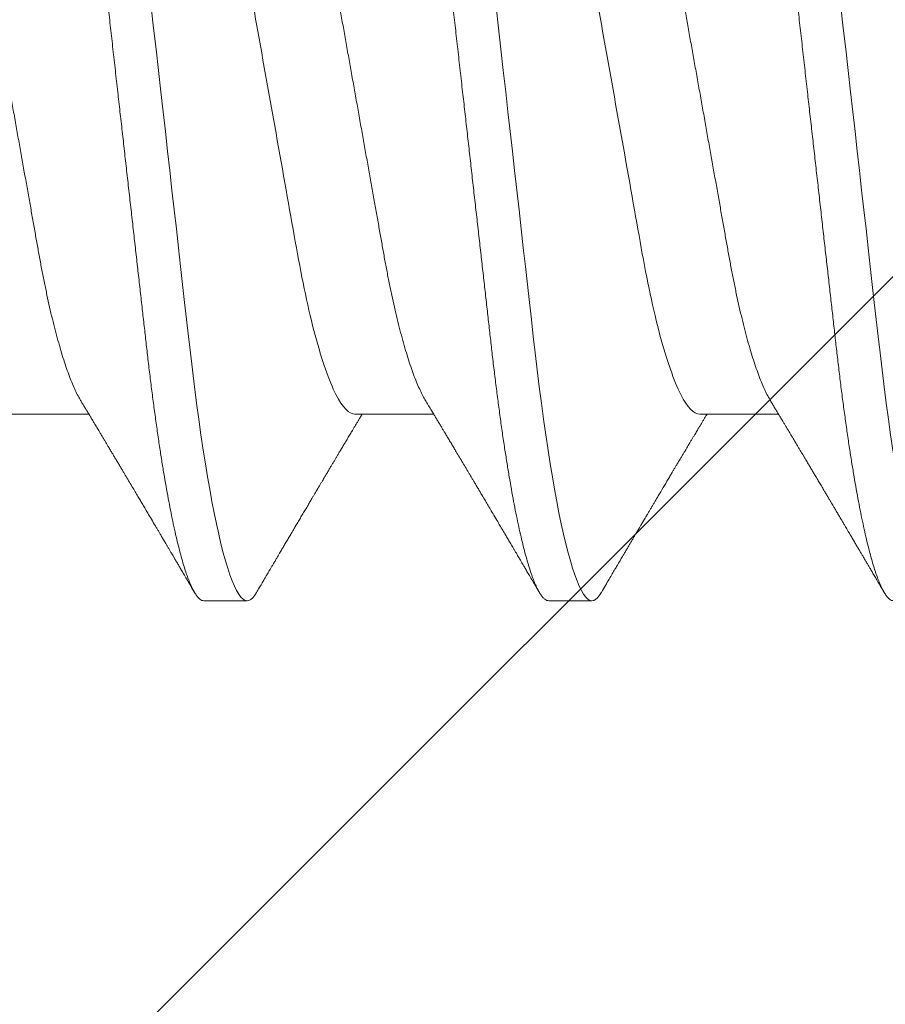
# Model space of a CAD drawing. Units: inches. Extents: x 2 to 27.5, y -1.7 to 35.
# Drawn here: x 12.1 to 12.3, y 18.3 to 18.5 of the extents above; entities that cross this region are included whole.
import ezdxf

# ---------------------------------------------------------------- set-up
doc = ezdxf.new("R2010")
doc.units = ezdxf.units.IN
doc.header["$MEASUREMENT"] = 0
doc.linetypes.add('SLD-Solid', pattern=[0])
doc.layers.add('A-BRICK', color=7, linetype='Continuous', lineweight=5)
doc.layers.add('A-SCREW', color=251, linetype='Continuous', lineweight=0)
doc.layers.add('A-NOTES', color=40, linetype='Continuous')
doc.styles.get("Standard").update_dxf_attribs({"font": 'arial.ttf'})
doc.dimstyles.get("Standard").update_dxf_attribs({"dimtxt": 0.25, "dimasz": 0.1875, "dimexe": 0.1, "dimexo": 0.0625, "dimgap": 0.02, "dimtad": 0, "dimdec": 0, "dimlfac": 25.4, "dimzin": 0, "dimdsep": 46, "dimtxsty": 'Standard', "dimblk": 'ARCHTICK', "dimcen": 0.09, "dimadec": 0, "dimazin": 0, "dimtfac": 1, "dimtdec": 4, "dimtofl": 0, "dimtmove": 0, "dimatfit": 3, "dimfxl": 1, "dimtolj": 1, "dimtzin": 0, "dimarcsym": 0})

# ---------------------------------------------------------------- blocks, each defined once
blk = doc.blocks.new('A$C21322')
at = {"layer": 'A-BRICK', "ltscale": 2}
h = blk.add_hatch(dxfattribs=at)
h.set_pattern_fill('ANSI31', color=256, scale=2, style=0)
h.set_pattern_definition([(45, (-46.46638, 1.7221), (-0.1767767, 0.1767767), [])])
h.paths.add_polyline_path([(1.75, -3.54331), (1.75, 0), (0.9626, 0), (0.9626, -3.54331)])
h.paths.add_polyline_path([(-0.9626, -3.54331), (-0.9626, 0), (-1.75, 0), (-1.75, -3.54331)])
blk = doc.blocks.new('_ARCHTICK')
at = {"color": 0, "linetype": 'ByBlock', "const_width": 0.15}
blk.add_lwpolyline([(-0.5, -0.5), (0.5, 0.5)], dxfattribs=at)
blk = doc.blocks.new('A$C29608')
at = {"layer": 'A-SCREW', "linetype": 'SLD-Solid', "lineweight": 15}
for p, q in [((0.31799, 0.99848), (0.31799, 1.0194)), ((0.3675, 0.95846), (0.3675, 0.96989)), ((0.31799, 0.90701), (0.31799, 0.92793)), ((0.3675, 0.867), (0.3675, 0.87843)), ((0.31799, 0.81555), (0.31799, 0.83647))]:
    blk.add_line(p, q, dxfattribs=at)
at = {"layer": 'A-SCREW', "linetype": 'SLD-Solid', "lineweight": 15, "flags": 128}
for points in [[(0.36525, 1.06388), (0.36603, 1.06338), (0.36668, 1.06286), (0.36714, 1.06234), (0.36741, 1.06184), (0.3675, 1.06136), (0.3674, 1.06083), (0.36708, 1.06029), (0.36654, 1.05973), (0.36578, 1.05916), (0.36479, 1.05857), (0.36358, 1.05798), (0.36222, 1.0574), (0.36066, 1.05682), (0.35889, 1.05623), (0.35693, 1.05564), (0.35476, 1.05504), (0.3524, 1.05444), (0.34985, 1.05383), (0.34712, 1.05323), (0.3442, 1.05263), (0.34112, 1.05203), (0.33793, 1.05144), (0.3346, 1.05086), (0.33113, 1.05029), (0.32752, 1.04972), (0.3235, 1.04912), (0.31934, 1.04853), (0.31508, 1.04795), (0.31071, 1.04739), (0.30625, 1.04684), (0.30173, 1.04631), (0.29739, 1.04582), (0.29292, 1.04531), (0.28833, 1.04479), (0.28362, 1.04426), (0.2788, 1.04372), (0.27388, 1.04316), (0.26887, 1.0426), (0.26377, 1.04202), (0.25861, 1.04144), (0.25338, 1.04085), (0.2482, 1.04026), (0.24299, 1.03968), (0.23775, 1.03908), (0.2325, 1.03849), (0.22683, 1.03785), (0.22118, 1.03721), (0.21555, 1.03658), (0.20997, 1.03595), (0.20445, 1.03532), (0.199, 1.03471), (0.19394, 1.03414), (0.18897, 1.03358), (0.18409, 1.03302), (0.17932, 1.03249), (0.17466, 1.03196), (0.17012, 1.03145), (0.16571, 1.03095), (0.16141, 1.03046), (0.15716, 1.02995), (0.15299, 1.02943), (0.14897, 1.0289), (0.14503, 1.02836), (0.1412, 1.02782), (0.13748, 1.02726), (0.13359, 1.02665), (0.12986, 1.02603), (0.12629, 1.0254), (0.12289, 1.02477), (0.11969, 1.02413), (0.11667, 1.02349), (0.11402, 1.02288), (0.11155, 1.02228), (0.10927, 1.02168), (0.10719, 1.02108), (0.10531, 1.02049), (0.10364, 1.01991), (0.10216, 1.01933), (0.1009, 1.01876), (0.09983, 1.0182), (0.09897, 1.01765), (0.09832, 1.01713), (0.09786, 1.01661), (0.09759, 1.01611), (0.0975, 1.01563), (0.0975, 1.01563)], [(0.36525, 0.97241), (0.36603, 0.97192), (0.36668, 0.97139), (0.36714, 0.97088), (0.36741, 0.97038), (0.3675, 0.96989), (0.3674, 0.96937), (0.36708, 0.96883), (0.36654, 0.96827), (0.36578, 0.9677), (0.36479, 0.96711), (0.36358, 0.96651), (0.36222, 0.96594), (0.36066, 0.96536), (0.35889, 0.96477), (0.35693, 0.96417), (0.35476, 0.96358), (0.3524, 0.96297), (0.34985, 0.96237), (0.34712, 0.96177), (0.3442, 0.96116), (0.34112, 0.96056), (0.33793, 0.95998), (0.3346, 0.9594), (0.33113, 0.95883), (0.32752, 0.95826), (0.3235, 0.95766), (0.31934, 0.95707), (0.31508, 0.95649), (0.31071, 0.95593), (0.30625, 0.95538), (0.30173, 0.95485), (0.29739, 0.95435), (0.29292, 0.95385), (0.28833, 0.95333), (0.28362, 0.9528), (0.2788, 0.95226), (0.27388, 0.9517), (0.26887, 0.95113), (0.26377, 0.95056), (0.25861, 0.94998), (0.25338, 0.94939), (0.2482, 0.9488), (0.24299, 0.94821), (0.23775, 0.94762), (0.2325, 0.94703), (0.22683, 0.94639), (0.22118, 0.94575), (0.21555, 0.94511), (0.20997, 0.94448), (0.20445, 0.94386), (0.199, 0.94324), (0.19394, 0.94267), (0.18897, 0.94211), (0.18409, 0.94156), (0.17932, 0.94102), (0.17466, 0.9405), (0.17012, 0.93998), (0.16571, 0.93949), (0.16141, 0.93899), (0.15716, 0.93848), (0.15299, 0.93796), (0.14897, 0.93744), (0.14503, 0.9369), (0.1412, 0.93635), (0.13748, 0.9358), (0.13359, 0.93518), (0.12986, 0.93456), (0.12629, 0.93394), (0.12289, 0.9333), (0.11969, 0.93267), (0.11667, 0.93203), (0.11402, 0.93142), (0.11155, 0.93082), (0.10927, 0.93022), (0.10719, 0.92962), (0.10531, 0.92903), (0.10364, 0.92844), (0.10216, 0.92787), (0.1009, 0.9273), (0.09983, 0.92674), (0.09897, 0.92619), (0.09832, 0.92566), (0.09786, 0.92515), (0.09759, 0.92465), (0.0975, 0.92416), (0.0975, 0.92416)], [(0.36526, 0.88095), (0.36603, 0.88046), (0.36668, 0.87993), (0.36714, 0.87942), (0.36741, 0.87892), (0.3675, 0.87843), (0.3674, 0.8779), (0.36708, 0.87736), (0.36654, 0.8768), (0.36578, 0.87623), (0.36479, 0.87565), (0.36358, 0.87505), (0.36222, 0.87448), (0.36066, 0.87389), (0.35889, 0.87331), (0.35693, 0.87271), (0.35476, 0.87211), (0.3524, 0.87151), (0.34985, 0.87091), (0.34712, 0.8703), (0.3442, 0.8697), (0.34112, 0.8691), (0.33793, 0.86852), (0.3346, 0.86794), (0.33113, 0.86736), (0.32752, 0.8668), (0.3235, 0.86619), (0.31934, 0.8656), (0.31508, 0.86503), (0.31071, 0.86446), (0.30625, 0.86391), (0.30173, 0.86338), (0.29739, 0.86289), (0.29292, 0.86239), (0.28833, 0.86187), (0.28362, 0.86134), (0.2788, 0.86079), (0.27388, 0.86024), (0.26887, 0.85967), (0.26377, 0.8591), (0.25861, 0.85851), (0.25338, 0.85792), (0.2482, 0.85734), (0.24299, 0.85675), (0.23775, 0.85616), (0.2325, 0.85556), (0.22683, 0.85492), (0.22118, 0.85429), (0.21555, 0.85365), (0.20997, 0.85302), (0.20445, 0.8524), (0.199, 0.85178), (0.19394, 0.85121), (0.18897, 0.85065), (0.18409, 0.8501), (0.17932, 0.84956), (0.17466, 0.84903), (0.17012, 0.84852), (0.16571, 0.84802), (0.16141, 0.84753), (0.15716, 0.84702), (0.15299, 0.8465), (0.14897, 0.84597), (0.14503, 0.84544), (0.1412, 0.84489), (0.13748, 0.84433), (0.13359, 0.84372), (0.12986, 0.8431), (0.12629, 0.84247), (0.12289, 0.84184), (0.11969, 0.8412), (0.11667, 0.84056), (0.11402, 0.83996), (0.11155, 0.83936), (0.10927, 0.83875), (0.10719, 0.83816), (0.10531, 0.83757), (0.10364, 0.83698), (0.10216, 0.8364), (0.1009, 0.83583), (0.09983, 0.83527), (0.09897, 0.83473), (0.09832, 0.8342), (0.09786, 0.83369), (0.09759, 0.83318), (0.0975, 0.8327), (0.0975, 0.8327)]]:
    blk.add_lwpolyline(points, dxfattribs=at)
at = {"layer": 'A-SCREW', "linetype": 'SLD-Solid', "lineweight": 15}
for points, knots in [([(0.3675, 1.04992), (0.36748, 1.04975), (0.36744, 1.0494), (0.36711, 1.04886), (0.36657, 1.0483), (0.36581, 1.04773), (0.36483, 1.04714), (0.36363, 1.04655), (0.36225, 1.04597), (0.36069, 1.04539), (0.35892, 1.0448), (0.35696, 1.04421), (0.35479, 1.04361), (0.35243, 1.043), (0.34988, 1.0424), (0.34715, 1.0418), (0.34423, 1.04119), (0.34117, 1.0406), (0.33796, 1.04001), (0.33463, 1.03943), (0.33116, 1.03886), (0.32746, 1.03827), (0.32353, 1.03769), (0.31938, 1.0371), (0.31511, 1.03652), (0.31074, 1.03596), (0.30629, 1.03541), (0.30184, 1.03489), (0.29739, 1.03439), (0.29292, 1.03388), (0.28833, 1.03336), (0.28362, 1.03283), (0.2788, 1.03229), (0.27388, 1.03173), (0.26887, 1.03116), (0.26377, 1.03059), (0.25861, 1.03001), (0.25341, 1.02942), (0.2482, 1.02883), (0.24299, 1.02824), (0.23775, 1.02765), (0.23236, 1.02704), (0.22683, 1.02642), (0.22118, 1.02578), (0.21555, 1.02514), (0.20997, 1.02451), (0.20445, 1.02389), (0.1991, 1.02329), (0.19394, 1.0227), (0.18897, 1.02214), (0.18409, 1.02159), (0.17932, 1.02105), (0.17466, 1.02053), (0.17012, 1.02001), (0.1657, 1.01952), (0.16138, 1.01902), (0.15713, 1.01852), (0.15298, 1.018), (0.14894, 1.01747), (0.145, 1.01693), (0.14117, 1.01638), (0.13735, 1.01581), (0.13356, 1.01521), (0.12982, 1.01459), (0.12625, 1.01397), (0.12286, 1.01333), (0.11965, 1.0127), (0.11669, 1.01207), (0.11399, 1.01145), (0.11152, 1.01085), (0.10924, 1.01025), (0.10716, 1.00965), (0.10528, 1.00906), (0.10361, 1.00847), (0.10213, 1.0079), (0.10087, 1.00733), (0.0998, 1.00677), (0.09895, 1.00622), (0.09829, 1.00569), (0.09783, 1.00518), (0.09756, 1.00468), (0.09747, 1.00418), (0.09757, 1.00367), (0.09789, 1.00312), (0.09843, 1.00257), (0.09905, 1.00208), (0.09958, 1.00178), (0.09976, 1.00167)], [0, 0, 0, 0, 0.011844, 0.023806, 0.035879, 0.048055, 0.060324, 0.072677, 0.084392, 0.096165, 0.107986, 0.119846, 0.131737, 0.143648, 0.15557, 0.167494, 0.17941, 0.191308, 0.202968, 0.214593, 0.226174, 0.237703, 0.250085, 0.262387, 0.274599, 0.286712, 0.298717, 0.310607, 0.321744, 0.332972, 0.344302, 0.355728, 0.367241, 0.378834, 0.3905, 0.402229, 0.414014, 0.425845, 0.437502, 0.449185, 0.460886, 0.472596, 0.485242, 0.497876, 0.510487, 0.523065, 0.535597, 0.548073, 0.559776, 0.571411, 0.582971, 0.594447, 0.605831, 0.617118, 0.628299, 0.639448, 0.650701, 0.662054, 0.673295, 0.68462, 0.696021, 0.70749, 0.719942, 0.732455, 0.745016, 0.757616, 0.770243, 0.782885, 0.79481, 0.806728, 0.818631, 0.83051, 0.842354, 0.854155, 0.865904, 0.877592, 0.88921, 0.90075, 0.912002, 0.923164, 0.934229, 0.945193, 0.957036, 0.968999, 0.981072, 0.993248, 1, 1, 1, 1]), ([(0.31438, 1.01722), (0.31473, 1.01743), (0.31539, 1.01783), (0.31631, 1.01838), (0.31706, 1.01884), (0.31765, 1.01919), (0.31809, 1.01945), (0.31845, 1.01967), (0.31883, 1.0199), (0.31931, 1.02019), (0.3199, 1.02054), (0.32057, 1.02094), (0.3213, 1.02138), (0.32201, 1.0218), (0.32263, 1.02218), (0.3232, 1.02252), (0.3238, 1.02288), (0.32452, 1.0233), (0.32532, 1.02379), (0.32612, 1.02426), (0.32689, 1.02472), (0.32757, 1.02513), (0.32817, 1.02549), (0.32874, 1.02583), (0.32939, 1.02621), (0.3302, 1.0267), (0.33114, 1.02726), (0.33213, 1.02784), (0.3331, 1.02842), (0.33407, 1.029), (0.33512, 1.02962), (0.33622, 1.03027), (0.33734, 1.03094), (0.33839, 1.03156), (0.33936, 1.03214), (0.3402, 1.03263), (0.34094, 1.03307), (0.34158, 1.03345), (0.3422, 1.03381), (0.34291, 1.03424), (0.34376, 1.03474), (0.34464, 1.03526), (0.34551, 1.03578), (0.34634, 1.03626), (0.34713, 1.03673), (0.34781, 1.03713), (0.34834, 1.03744), (0.34874, 1.03768), (0.34914, 1.03792), (0.34971, 1.03825), (0.35047, 1.0387), (0.35139, 1.03924), (0.35233, 1.0398), (0.35322, 1.04032), (0.35407, 1.04082), (0.35485, 1.04128), (0.35556, 1.0417), (0.35618, 1.04206), (0.35667, 1.04235), (0.35701, 1.04255), (0.35728, 1.04271), (0.35754, 1.04286), (0.35789, 1.04307), (0.3584, 1.04337), (0.3591, 1.04378), (0.36001, 1.04432), (0.36108, 1.04495), (0.36233, 1.04568), (0.36374, 1.04651), (0.36474, 1.0471), (0.36526, 1.04741)], [0, 0, 0, 0, 0.021145, 0.039145, 0.053995, 0.065691, 0.074229, 0.079616, 0.087071, 0.096694, 0.108308, 0.121814, 0.136258, 0.151304, 0.163808, 0.173109, 0.184956, 0.199279, 0.215306, 0.232447, 0.246698, 0.260743, 0.272519, 0.281943, 0.294608, 0.310562, 0.32999, 0.350251, 0.369064, 0.386832, 0.408499, 0.430387, 0.452026, 0.474596, 0.491836, 0.509443, 0.524199, 0.535426, 0.546684, 0.560778, 0.577709, 0.596494, 0.612842, 0.62897, 0.644885, 0.659821, 0.669026, 0.675872, 0.683162, 0.692875, 0.709004, 0.728238, 0.746827, 0.76438, 0.780896, 0.796376, 0.810638, 0.822672, 0.832319, 0.839579, 0.842887, 0.847922, 0.854805, 0.863536, 0.878053, 0.895859, 0.916954, 0.941341, 0.969022, 1, 1, 1, 1]), ([(0.31438, 1.01722), (0.31397, 1.01699), (0.31314, 1.01651), (0.31165, 1.01577), (0.30995, 1.01502), (0.30803, 1.01426), (0.30591, 1.01349), (0.3036, 1.01272), (0.30111, 1.01195), (0.29846, 1.01119), (0.29566, 1.01044), (0.29271, 1.00971), (0.28964, 1.00899), (0.28646, 1.00828), (0.28317, 1.0076), (0.27981, 1.00693), (0.27639, 1.0063), (0.27289, 1.00568), (0.26932, 1.00504), (0.26563, 1.00438), (0.26179, 1.0037), (0.25784, 1.00299), (0.25376, 1.00227), (0.2496, 1.00153), (0.24538, 1.00077), (0.24112, 1.00001), (0.23682, 0.99925), (0.2325, 0.99848), (0.22819, 0.99771), (0.2239, 0.99694), (0.21964, 0.99618), (0.21543, 0.99543), (0.21131, 0.9947), (0.20729, 0.99398), (0.20338, 0.99328), (0.19957, 0.9926), (0.19585, 0.99194), (0.19222, 0.99129), (0.18867, 0.99066), (0.18522, 0.99002), (0.18185, 0.98936), (0.17856, 0.98867), (0.17537, 0.98797), (0.17229, 0.98724), (0.16935, 0.98651), (0.16655, 0.98576), (0.1639, 0.985), (0.16142, 0.98424), (0.15913, 0.98348), (0.15703, 0.98272), (0.15514, 0.98197), (0.15343, 0.98122), (0.15191, 0.98047), (0.15059, 0.97973), (0.14947, 0.979), (0.14856, 0.97828), (0.14786, 0.97758), (0.14737, 0.9769), (0.14706, 0.97624), (0.14702, 0.97582), (0.14701, 0.97561)], [0, 0, 0, 0, 0.016675, 0.033954, 0.051295, 0.069029, 0.08678, 0.104524, 0.122237, 0.139895, 0.157474, 0.174953, 0.192272, 0.209447, 0.226461, 0.243294, 0.25993, 0.276158, 0.292566, 0.309158, 0.325919, 0.343177, 0.360573, 0.378085, 0.39569, 0.413367, 0.431092, 0.448841, 0.46655, 0.484237, 0.501875, 0.519443, 0.536918, 0.553968, 0.570887, 0.587657, 0.604258, 0.621008, 0.63757, 0.65424, 0.671109, 0.688159, 0.705372, 0.722728, 0.740169, 0.757709, 0.775328, 0.793002, 0.810707, 0.828103, 0.845484, 0.862827, 0.880111, 0.897662, 0.915106, 0.932421, 0.949586, 0.966583, 0.983393, 1, 1, 1, 1]), ([(0.31799, 0.99848), (0.31799, 0.99698), (0.3163, 0.99526), (0.3092, 0.99165), (0.30379, 0.98975), (0.29031, 0.98615), (0.28235, 0.9845), (0.26532, 0.98146), (0.25558, 0.97973), (0.23519, 0.97609), (0.22457, 0.9742), (0.20953, 0.97151), (0.20466, 0.97065), (0.19542, 0.969), (0.19111, 0.96825), (0.1787, 0.96594), (0.17098, 0.96419), (0.1584, 0.96053), (0.15357, 0.95864), (0.15062, 0.95687)], [0, 0, 0, 0, 0.125, 0.125, 0.25, 0.25, 0.375, 0.375, 0.5, 0.5, 0.625, 0.625, 0.6875, 0.6875, 0.75, 0.75, 0.875, 0.875, 1, 1, 1, 1]), ([(0.36526, 0.97241), (0.36465, 0.97277), (0.36349, 0.97346), (0.36185, 0.97442), (0.36043, 0.97525), (0.35923, 0.97596), (0.35829, 0.97651), (0.35759, 0.97692), (0.35709, 0.97721), (0.35668, 0.97746), (0.35624, 0.97771), (0.35569, 0.97804), (0.35499, 0.97845), (0.3542, 0.97892), (0.35337, 0.97941), (0.35255, 0.97989), (0.35175, 0.98036), (0.35096, 0.98083), (0.35022, 0.98126), (0.34957, 0.98164), (0.34904, 0.98196), (0.34857, 0.98224), (0.34805, 0.98254), (0.34737, 0.98294), (0.34654, 0.98344), (0.34565, 0.98396), (0.34479, 0.98447), (0.34402, 0.98492), (0.34326, 0.98537), (0.34252, 0.98581), (0.34176, 0.98626), (0.34099, 0.98671), (0.34013, 0.98723), (0.33875, 0.98804), (0.33693, 0.98913), (0.33526, 0.99011), (0.3342, 0.99075), (0.33373, 0.99102), (0.33333, 0.99126), (0.33299, 0.99146), (0.33266, 0.99166), (0.33221, 0.99193), (0.33157, 0.9923), (0.33079, 0.99277), (0.32998, 0.99326), (0.32919, 0.99372), (0.32844, 0.99417), (0.32776, 0.99458), (0.32716, 0.99493), (0.32669, 0.99521), (0.32627, 0.99546), (0.32581, 0.99574), (0.32522, 0.99609), (0.32456, 0.99648), (0.3239, 0.99688), (0.32329, 0.99724), (0.32275, 0.99757), (0.32228, 0.99785), (0.32186, 0.9981), (0.32146, 0.99834), (0.32101, 0.99861), (0.32045, 0.99895), (0.31978, 0.99935), (0.3191, 0.99975), (0.31851, 1.00011), (0.31815, 1.00033), (0.31799, 1.00042)], [0, 0, 0, 0, 0.03905, 0.073549, 0.103502, 0.128913, 0.149786, 0.162998, 0.173404, 0.181017, 0.189312, 0.200991, 0.216051, 0.23367, 0.251236, 0.268559, 0.285638, 0.302175, 0.318361, 0.332315, 0.343377, 0.352441, 0.361946, 0.376262, 0.395287, 0.414885, 0.432878, 0.449265, 0.464053, 0.481011, 0.496539, 0.511695, 0.529923, 0.551485, 0.59918, 0.645704, 0.657013, 0.666907, 0.675387, 0.682454, 0.688437, 0.696334, 0.711035, 0.728845, 0.746144, 0.762797, 0.778805, 0.793737, 0.806341, 0.816539, 0.823651, 0.833097, 0.845887, 0.860928, 0.875074, 0.888127, 0.899433, 0.909582, 0.918389, 0.925922, 0.934748, 0.946968, 0.962113, 0.977207, 0.99003, 1, 1, 1, 1]), ([(0.3675, 0.95846), (0.36748, 0.95829), (0.36744, 0.95794), (0.36711, 0.95739), (0.36657, 0.95683), (0.36581, 0.95626), (0.36483, 0.95568), (0.36363, 0.95509), (0.36225, 0.95451), (0.36069, 0.95392), (0.35892, 0.95334), (0.35696, 0.95274), (0.35479, 0.95214), (0.35243, 0.95154), (0.34988, 0.95094), (0.34715, 0.95033), (0.34423, 0.94973), (0.34117, 0.94914), (0.33796, 0.94855), (0.33463, 0.94797), (0.33116, 0.94739), (0.32746, 0.94681), (0.32353, 0.94622), (0.31938, 0.94563), (0.31511, 0.94506), (0.31074, 0.94449), (0.30629, 0.94395), (0.30184, 0.94342), (0.29739, 0.94292), (0.29292, 0.94242), (0.28833, 0.9419), (0.28362, 0.94137), (0.2788, 0.94082), (0.27388, 0.94027), (0.26887, 0.9397), (0.26377, 0.93913), (0.25861, 0.93854), (0.25341, 0.93796), (0.2482, 0.93737), (0.24299, 0.93678), (0.23775, 0.93619), (0.23236, 0.93558), (0.22683, 0.93495), (0.22118, 0.93432), (0.21555, 0.93368), (0.20997, 0.93305), (0.20445, 0.93243), (0.1991, 0.93182), (0.19394, 0.93124), (0.18897, 0.93068), (0.18409, 0.93013), (0.17932, 0.92959), (0.17466, 0.92906), (0.17012, 0.92855), (0.1657, 0.92805), (0.16138, 0.92756), (0.15713, 0.92705), (0.15298, 0.92653), (0.14894, 0.92601), (0.145, 0.92547), (0.14117, 0.92492), (0.13735, 0.92435), (0.13356, 0.92375), (0.12982, 0.92313), (0.12625, 0.9225), (0.12286, 0.92187), (0.11965, 0.92123), (0.11669, 0.9206), (0.11399, 0.91999), (0.11152, 0.91939), (0.10924, 0.91879), (0.10716, 0.91819), (0.10528, 0.9176), (0.10361, 0.91701), (0.10213, 0.91643), (0.10087, 0.91586), (0.0998, 0.9153), (0.09895, 0.91476), (0.09829, 0.91423), (0.09783, 0.91372), (0.09756, 0.91321), (0.09747, 0.91272), (0.09757, 0.9122), (0.09789, 0.91166), (0.09843, 0.9111), (0.09905, 0.91062), (0.09958, 0.91032), (0.09976, 0.91021)], [0, 0, 0, 0, 0.011844, 0.023806, 0.035879, 0.048055, 0.060324, 0.072677, 0.084392, 0.096165, 0.107986, 0.119846, 0.131736, 0.143647, 0.15557, 0.167493, 0.179409, 0.191307, 0.202967, 0.214592, 0.226173, 0.237702, 0.250084, 0.262386, 0.274598, 0.286711, 0.298716, 0.310605, 0.321743, 0.332971, 0.344301, 0.355726, 0.367239, 0.378833, 0.390498, 0.402228, 0.414013, 0.425844, 0.4375, 0.449183, 0.460884, 0.472594, 0.48524, 0.497874, 0.510485, 0.523062, 0.535594, 0.548071, 0.559774, 0.571409, 0.582968, 0.594444, 0.605829, 0.617115, 0.628297, 0.639445, 0.650698, 0.662051, 0.673293, 0.684617, 0.696018, 0.707487, 0.719939, 0.732451, 0.745013, 0.757613, 0.770239, 0.782882, 0.794806, 0.806725, 0.818628, 0.830506, 0.842351, 0.854152, 0.8659, 0.877588, 0.889206, 0.900747, 0.911998, 0.92316, 0.934225, 0.945189, 0.957032, 0.968995, 0.981068, 0.993243, 1, 1, 1, 1]), ([(0.31438, 0.92576), (0.31466, 0.92593), (0.31518, 0.92624), (0.31586, 0.92665), (0.31637, 0.92696), (0.31673, 0.92717), (0.317, 0.92733), (0.31731, 0.92752), (0.31774, 0.92778), (0.31829, 0.92811), (0.31899, 0.92853), (0.31981, 0.92902), (0.32071, 0.92956), (0.32154, 0.93006), (0.32232, 0.93053), (0.32311, 0.931), (0.32403, 0.93155), (0.32503, 0.93215), (0.32604, 0.93275), (0.32701, 0.93333), (0.32812, 0.93399), (0.32941, 0.93476), (0.33088, 0.93564), (0.33235, 0.93651), (0.33358, 0.93725), (0.33456, 0.93783), (0.33532, 0.93828), (0.33609, 0.93874), (0.33694, 0.93924), (0.33805, 0.9399), (0.33942, 0.94071), (0.34087, 0.94157), (0.3423, 0.94241), (0.34371, 0.94325), (0.34527, 0.94417), (0.34676, 0.94505), (0.34816, 0.94588), (0.34936, 0.94658), (0.3505, 0.94726), (0.35159, 0.9479), (0.35252, 0.94845), (0.35331, 0.94891), (0.35394, 0.94928), (0.35458, 0.94966), (0.35519, 0.95002), (0.35571, 0.95032), (0.3561, 0.95055), (0.35637, 0.95071), (0.35658, 0.95084), (0.3568, 0.95097), (0.35709, 0.95114), (0.35748, 0.95137), (0.35803, 0.95169), (0.35878, 0.95213), (0.35975, 0.9527), (0.36088, 0.95337), (0.36219, 0.95414), (0.36367, 0.95501), (0.36471, 0.95562), (0.36526, 0.95594)], [0, 0, 0, 0, 0.0169696, 0.0304877, 0.04055, 0.0471537, 0.0514861, 0.0564237, 0.0656633, 0.0767142, 0.0893526, 0.1069074, 0.1249286, 0.1425217, 0.1560276, 0.1712181, 0.1892941, 0.2100694, 0.2303599, 0.2491825, 0.2673822, 0.2961165, 0.3252388, 0.3542763, 0.3825712, 0.3981088, 0.4119994, 0.4270834, 0.4437977, 0.4620523, 0.4928087, 0.5238667, 0.5489858, 0.576384, 0.6071839, 0.6405771, 0.6644052, 0.6896017, 0.7110145, 0.731451, 0.753898, 0.7655443, 0.7778729, 0.790884, 0.8034309, 0.8136224, 0.8210756, 0.8263904, 0.8298293, 0.8336267, 0.8393101, 0.8468798, 0.8563364, 0.8718812, 0.8907829, 0.913043, 0.9386642, 0.9676489, 1, 1, 1, 1]), ([(0.31438, 0.92576), (0.31397, 0.92552), (0.31314, 0.92504), (0.31165, 0.92431), (0.30995, 0.92356), (0.30803, 0.92279), (0.30591, 0.92202), (0.3036, 0.92125), (0.30111, 0.92049), (0.29846, 0.91973), (0.29566, 0.91898), (0.29271, 0.91824), (0.28964, 0.91752), (0.28646, 0.91682), (0.28317, 0.91613), (0.27981, 0.91547), (0.27639, 0.91483), (0.27289, 0.91422), (0.26932, 0.91358), (0.26563, 0.91292), (0.26179, 0.91224), (0.25784, 0.91153), (0.25376, 0.9108), (0.2496, 0.91006), (0.24538, 0.90931), (0.24112, 0.90855), (0.23682, 0.90778), (0.2325, 0.90701), (0.22819, 0.90624), (0.2239, 0.90548), (0.21964, 0.90472), (0.21543, 0.90397), (0.21131, 0.90323), (0.20729, 0.90252), (0.20338, 0.90182), (0.19957, 0.90114), (0.19585, 0.90048), (0.19222, 0.89983), (0.18867, 0.8992), (0.18522, 0.89856), (0.18185, 0.89789), (0.17856, 0.89721), (0.17537, 0.8965), (0.17229, 0.89578), (0.16935, 0.89505), (0.16655, 0.8943), (0.1639, 0.89354), (0.16142, 0.89278), (0.15913, 0.89201), (0.15703, 0.89126), (0.15514, 0.8905), (0.15343, 0.88975), (0.15191, 0.88901), (0.15059, 0.88827), (0.14947, 0.88754), (0.14856, 0.88682), (0.14786, 0.88612), (0.14737, 0.88544), (0.14706, 0.88478), (0.14702, 0.88436), (0.14701, 0.88415)], [0, 0, 0, 0, 0.016676, 0.033955, 0.051296, 0.06903, 0.086782, 0.104525, 0.122238, 0.139896, 0.157475, 0.174954, 0.192273, 0.209448, 0.226462, 0.243295, 0.259931, 0.276159, 0.292566, 0.309159, 0.32592, 0.343178, 0.360574, 0.378085, 0.395691, 0.413368, 0.431093, 0.448841, 0.466551, 0.484237, 0.501876, 0.519444, 0.536918, 0.553968, 0.570888, 0.587657, 0.604259, 0.621009, 0.637571, 0.654241, 0.671109, 0.688159, 0.705372, 0.722728, 0.740169, 0.75771, 0.775329, 0.793002, 0.810707, 0.828104, 0.845485, 0.862828, 0.880111, 0.897662, 0.915106, 0.932421, 0.949586, 0.966583, 0.983393, 1, 1, 1, 1]), ([(0.31799, 0.90701), (0.31799, 0.90552), (0.3163, 0.9038), (0.3092, 0.90018), (0.30379, 0.89829), (0.29031, 0.89469), (0.28235, 0.89303), (0.26532, 0.89), (0.25558, 0.88826), (0.23519, 0.88463), (0.22457, 0.88273), (0.20953, 0.88005), (0.20466, 0.87918), (0.19542, 0.87754), (0.19111, 0.87679), (0.1787, 0.87448), (0.17098, 0.87272), (0.1584, 0.86907), (0.15357, 0.86718), (0.15062, 0.8654)], [0, 0, 0, 0, 0.125, 0.125, 0.25, 0.25, 0.375, 0.375, 0.5, 0.5, 0.625, 0.625, 0.6875, 0.6875, 0.75, 0.75, 0.875, 0.875, 1, 1, 1, 1]), ([(0.36526, 0.88095), (0.36486, 0.88119), (0.36409, 0.88164), (0.36301, 0.88227), (0.36207, 0.88282), (0.36129, 0.88328), (0.36065, 0.88366), (0.36016, 0.88395), (0.35982, 0.88415), (0.35958, 0.88429), (0.35938, 0.88441), (0.35914, 0.88455), (0.35884, 0.88472), (0.35838, 0.885), (0.35774, 0.88537), (0.35697, 0.88583), (0.35601, 0.88639), (0.35496, 0.88701), (0.35386, 0.88766), (0.35281, 0.88827), (0.35178, 0.88888), (0.35069, 0.88952), (0.34956, 0.89019), (0.34841, 0.89087), (0.34725, 0.89155), (0.34612, 0.89222), (0.34497, 0.8929), (0.34383, 0.89357), (0.34288, 0.89414), (0.34214, 0.89457), (0.34162, 0.89488), (0.34113, 0.89517), (0.3406, 0.89548), (0.34002, 0.89583), (0.33918, 0.89633), (0.33804, 0.897), (0.33691, 0.89767), (0.33601, 0.89821), (0.33544, 0.89855), (0.33496, 0.89883), (0.33453, 0.89909), (0.33403, 0.89938), (0.33337, 0.89977), (0.33261, 0.90023), (0.33183, 0.90069), (0.33107, 0.90114), (0.33037, 0.90156), (0.32969, 0.90196), (0.32901, 0.90236), (0.32828, 0.9028), (0.32744, 0.9033), (0.32653, 0.90385), (0.3255, 0.90446), (0.32442, 0.9051), (0.32333, 0.90576), (0.32242, 0.9063), (0.32161, 0.90679), (0.32088, 0.90723), (0.32011, 0.90769), (0.3193, 0.90817), (0.3186, 0.90859), (0.31815, 0.90887), (0.31799, 0.90896)], [0, 0, 0, 0, 0.025881, 0.048665, 0.068355, 0.084951, 0.098455, 0.108869, 0.115905, 0.120148, 0.123757, 0.128759, 0.135155, 0.142944, 0.158, 0.175472, 0.192056, 0.218841, 0.241998, 0.261622, 0.28539, 0.307399, 0.330655, 0.357112, 0.379979, 0.404273, 0.428796, 0.452982, 0.476385, 0.489273, 0.499765, 0.509432, 0.520483, 0.532935, 0.546788, 0.573608, 0.605016, 0.618606, 0.631163, 0.641155, 0.648585, 0.658914, 0.672893, 0.690367, 0.707412, 0.722316, 0.738219, 0.752087, 0.765891, 0.780838, 0.798815, 0.819134, 0.839066, 0.86412, 0.887559, 0.90865, 0.922202, 0.93864, 0.955402, 0.971074, 0.990275, 1, 1, 1, 1]), ([(0.3675, 0.867), (0.36748, 0.86682), (0.36744, 0.86647), (0.36711, 0.86593), (0.36657, 0.86537), (0.36581, 0.8648), (0.36483, 0.86421), (0.36363, 0.86363), (0.36225, 0.86304), (0.36069, 0.86246), (0.35892, 0.86187), (0.35696, 0.86128), (0.35479, 0.86068), (0.35243, 0.86008), (0.34988, 0.85947), (0.34715, 0.85887), (0.34423, 0.85827), (0.34117, 0.85767), (0.33796, 0.85708), (0.33463, 0.8565), (0.33116, 0.85593), (0.32746, 0.85535), (0.32353, 0.85476), (0.31938, 0.85417), (0.31511, 0.85359), (0.31074, 0.85303), (0.30629, 0.85248), (0.30184, 0.85196), (0.29739, 0.85146), (0.29292, 0.85095), (0.28833, 0.85044), (0.28362, 0.8499), (0.2788, 0.84936), (0.27388, 0.8488), (0.26887, 0.84824), (0.26377, 0.84766), (0.25861, 0.84708), (0.25341, 0.84649), (0.2482, 0.8459), (0.24299, 0.84532), (0.23775, 0.84472), (0.23236, 0.84412), (0.22683, 0.84349), (0.22118, 0.84285), (0.21555, 0.84222), (0.20997, 0.84159), (0.20445, 0.84096), (0.1991, 0.84036), (0.19394, 0.83978), (0.18897, 0.83922), (0.18409, 0.83866), (0.17932, 0.83813), (0.17466, 0.8376), (0.17012, 0.83709), (0.1657, 0.83659), (0.16138, 0.8361), (0.15713, 0.83559), (0.15298, 0.83507), (0.14894, 0.83454), (0.145, 0.83401), (0.14117, 0.83346), (0.13735, 0.83288), (0.13356, 0.83229), (0.12982, 0.83167), (0.12625, 0.83104), (0.12286, 0.83041), (0.11965, 0.82977), (0.11669, 0.82914), (0.11399, 0.82853), (0.11152, 0.82792), (0.10924, 0.82732), (0.10716, 0.82672), (0.10528, 0.82613), (0.10361, 0.82555), (0.10213, 0.82497), (0.10087, 0.8244), (0.0998, 0.82384), (0.09895, 0.8233), (0.09829, 0.82277), (0.09783, 0.82225), (0.09756, 0.82175), (0.09747, 0.82125), (0.09757, 0.82074), (0.09789, 0.8202), (0.09843, 0.81964), (0.09905, 0.81915), (0.09958, 0.81885), (0.09976, 0.81874)], [0, 0, 0, 0, 0.011844, 0.023806, 0.035879, 0.048055, 0.060324, 0.072677, 0.084392, 0.096165, 0.107986, 0.119846, 0.131736, 0.143647, 0.15557, 0.167493, 0.179409, 0.191308, 0.202967, 0.214592, 0.226173, 0.237702, 0.250084, 0.262386, 0.274598, 0.286711, 0.298716, 0.310606, 0.321743, 0.332971, 0.344301, 0.355726, 0.367239, 0.378833, 0.390498, 0.402228, 0.414013, 0.425844, 0.4375, 0.449183, 0.460884, 0.472595, 0.48524, 0.497874, 0.510485, 0.523063, 0.535595, 0.548071, 0.559774, 0.571409, 0.582969, 0.594444, 0.605829, 0.617115, 0.628297, 0.639446, 0.650698, 0.662051, 0.673293, 0.684618, 0.696018, 0.707487, 0.71994, 0.732452, 0.745013, 0.757613, 0.77024, 0.782882, 0.794807, 0.806725, 0.818628, 0.830507, 0.842351, 0.854152, 0.865901, 0.877588, 0.889207, 0.900747, 0.911998, 0.92316, 0.934226, 0.945189, 0.957033, 0.968995, 0.981068, 0.993244, 1, 1, 1, 1]), ([(0.31438, 0.83429), (0.31463, 0.83445), (0.3151, 0.83473), (0.31573, 0.83511), (0.31622, 0.83541), (0.31662, 0.83564), (0.31697, 0.83586), (0.31736, 0.83609), (0.31783, 0.83637), (0.31837, 0.8367), (0.31908, 0.83712), (0.31984, 0.83758), (0.32058, 0.83802), (0.32121, 0.8384), (0.32178, 0.83874), (0.3224, 0.83911), (0.32308, 0.83952), (0.32383, 0.83997), (0.3246, 0.84043), (0.32536, 0.84088), (0.32609, 0.84132), (0.32675, 0.84171), (0.3273, 0.84204), (0.32778, 0.84232), (0.32829, 0.84263), (0.32897, 0.84303), (0.32984, 0.84355), (0.3308, 0.84413), (0.33175, 0.84469), (0.33263, 0.84522), (0.33367, 0.84583), (0.33491, 0.84657), (0.3364, 0.84745), (0.33783, 0.8483), (0.33917, 0.8491), (0.34035, 0.84979), (0.34146, 0.85045), (0.34261, 0.85113), (0.34393, 0.85191), (0.34546, 0.85282), (0.34678, 0.8536), (0.34773, 0.85416), (0.34822, 0.85445), (0.34862, 0.85468), (0.34907, 0.85495), (0.34968, 0.85531), (0.35048, 0.85578), (0.35137, 0.85631), (0.35221, 0.8568), (0.35297, 0.85725), (0.35363, 0.85764), (0.35432, 0.85804), (0.35497, 0.85843), (0.35551, 0.85874), (0.3559, 0.85897), (0.35618, 0.85914), (0.3564, 0.85927), (0.35662, 0.8594), (0.35689, 0.85956), (0.3573, 0.8598), (0.35788, 0.86014), (0.35865, 0.86059), (0.35962, 0.86116), (0.36077, 0.86184), (0.3621, 0.86262), (0.36362, 0.86351), (0.3647, 0.86415), (0.36526, 0.86448)], [0, 0, 0, 0, 0.015308, 0.027674, 0.037113, 0.044636, 0.050949, 0.05823, 0.067401, 0.078463, 0.090618, 0.109163, 0.123317, 0.134579, 0.146131, 0.157294, 0.171175, 0.186376, 0.201496, 0.216534, 0.231225, 0.24471, 0.255576, 0.263816, 0.272576, 0.285739, 0.303893, 0.323973, 0.342665, 0.35997, 0.375885, 0.403904, 0.43326, 0.463406, 0.48849, 0.512027, 0.532597, 0.554276, 0.579449, 0.610491, 0.644591, 0.657263, 0.666735, 0.673373, 0.680597, 0.693565, 0.709479, 0.727201, 0.746188, 0.75877, 0.771852, 0.785435, 0.799023, 0.810372, 0.816907, 0.822174, 0.826822, 0.829933, 0.834948, 0.842863, 0.853679, 0.869099, 0.888103, 0.910692, 0.936869, 0.966638, 1, 1, 1, 1]), ([(0.31438, 0.83429), (0.31397, 0.83406), (0.31314, 0.83358), (0.31165, 0.83285), (0.30995, 0.83209), (0.30803, 0.83133), (0.30591, 0.83056), (0.3036, 0.82979), (0.30111, 0.82902), (0.29846, 0.82827), (0.29566, 0.82752), (0.29271, 0.82678), (0.28964, 0.82606), (0.28646, 0.82536), (0.28317, 0.82467), (0.27981, 0.82401), (0.27639, 0.82337), (0.27289, 0.82275), (0.26932, 0.82211), (0.26563, 0.82146), (0.26179, 0.82077), (0.25784, 0.82007), (0.25376, 0.81934), (0.2496, 0.8186), (0.24538, 0.81785), (0.24112, 0.81709), (0.23682, 0.81632), (0.2325, 0.81555), (0.22819, 0.81478), (0.2239, 0.81402), (0.21964, 0.81326), (0.21543, 0.81251), (0.21131, 0.81177), (0.20729, 0.81105), (0.20338, 0.81036), (0.19957, 0.80968), (0.19585, 0.80901), (0.19222, 0.80837), (0.18867, 0.80774), (0.18522, 0.8071), (0.18185, 0.80643), (0.17856, 0.80574), (0.17537, 0.80504), (0.17229, 0.80432), (0.16935, 0.80358), (0.16655, 0.80283), (0.1639, 0.80208), (0.16142, 0.80131), (0.15913, 0.80055), (0.15703, 0.79979), (0.15514, 0.79904), (0.15343, 0.79829), (0.15191, 0.79755), (0.15059, 0.7968), (0.14947, 0.79607), (0.14856, 0.79535), (0.14786, 0.79466), (0.14737, 0.79398), (0.14706, 0.79332), (0.14702, 0.79289), (0.14701, 0.79268)], [0, 0, 0, 0, 0.016677, 0.033957, 0.051297, 0.069032, 0.086783, 0.104527, 0.122239, 0.139897, 0.157476, 0.174955, 0.192274, 0.209449, 0.226463, 0.243296, 0.259932, 0.27616, 0.292567, 0.30916, 0.325921, 0.343179, 0.360575, 0.378086, 0.395692, 0.413369, 0.431093, 0.448842, 0.466552, 0.484238, 0.501876, 0.519444, 0.536919, 0.553969, 0.570888, 0.587658, 0.604259, 0.621009, 0.637571, 0.654241, 0.67111, 0.68816, 0.705372, 0.722729, 0.740169, 0.75771, 0.775329, 0.793002, 0.810707, 0.828104, 0.845485, 0.862828, 0.880111, 0.897662, 0.915106, 0.932421, 0.949586, 0.966583, 0.983393, 1, 1, 1, 1])]:
    blk.add_open_spline(points, degree=3, knots=knots, dxfattribs=at)

msp = doc.modelspace()

# ---------------------------------------------------------------- block references
at = {"layer": 'A-BRICK', "ltscale": 2}
msp.add_blockref('A$C21322', (11.125, 20.27165), dxfattribs=at)
at = {"layer": 'A-NOTES', "ltscale": 2, "rotation": 270}
msp.add_blockref('A$C29608', (11.2825, 18.72931), dxfattribs=at)

# ---------------------------------------------------------------- leaders
at = {"layer": 'A-NOTES', "ltscale": 2}
msp.add_leader([(11.61583, 18.36798), (18.63725, 14.13907), (19.13725, 14.13907)], dimstyle='Standard', dxfattribs=at)

doc.saveas('drawing.dxf')
